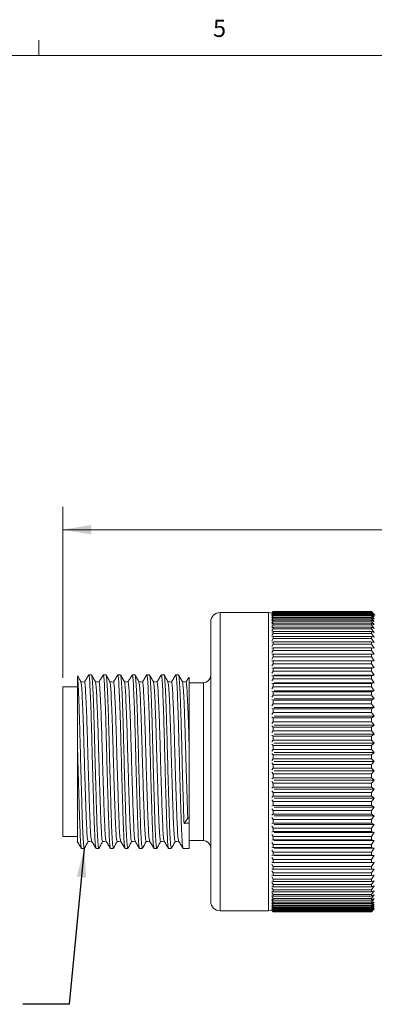
# Model space of a CAD drawing. Units: inches. Extents: x 0.4 to 16.6, y 0.2 to 10.8.
# Drawn here: x 6.4 to 8.4, y 5.5 to 10.8 of the extents above; entities that cross this region are included whole.
import ezdxf

# ---------------------------------------------------------------- set-up
doc = ezdxf.new("R2010")
doc.units = ezdxf.units.IN
doc.header["$MEASUREMENT"] = 0
doc.styles.add('SLDTEXTSTYLE0', font='TXT', dxfattribs={"width": 0.75})
doc.dimstyles.new('SLDDIMSTYLE0', dxfattribs={"dimtxt": 0.166667, "dimasz": 0.156, "dimexe": 0, "dimexo": 0.0625, "dimgap": 0.041667, "dimtad": 0, "dimtih": 1, "dimtoh": 1, "dimdec": 1, "dimlfac": 0.5, "dimrnd": 1e-09, "dimzin": 12, "dimdsep": 46, "dimtxsty": 'SLDTEXTSTYLE0', "dimsah": 1, "dimcen": 0.09, "dimadec": 0, "dimazin": 3, "dimtfac": 1, "dimtdec": 1, "dimtofl": 0, "dimtmove": 0, "dimatfit": 3, "dimfxl": 0, "dimfrac": 2, "dimtolj": 1, "dimtzin": 12, "dimarcsym": 0})
doc.dimstyles.new('SLDDIMSTYLE1', dxfattribs={"dimtxt": 0, "dimasz": 0.156, "dimexe": 0, "dimexo": 0.0625, "dimgap": 0, "dimtad": 0, "dimtih": 1, "dimtoh": 1, "dimdec": 0, "dimrnd": 1e-09, "dimzin": 0, "dimdsep": 46, "dimtxsty": 'Standard', "dimsah": 1, "dimcen": 0.09, "dimadec": 0, "dimazin": 0, "dimtfac": 0.156, "dimtdec": 0, "dimtofl": 0, "dimtmove": 0, "dimatfit": 3, "dimfxl": 0, "dimfrac": 2, "dimtolj": 1, "dimtzin": 0, "dimarcsym": 0})

# ---------------------------------------------------------------- blocks, each defined once
blk = doc.blocks.new('_D')
at = {"color": 7, "linetype": 'Continuous', "lineweight": 0}
for p, q in [((9.4343, 8.3109), (9.4005, 8.3109)), ((9.4005, 8.3109), (9.4005, 8.0461)), ((9.7651, 8.3109), (9.7989, 8.3109)), ((9.7989, 8.3109), (9.7989, 8.0461)), ((6.6624, 7.2635), (6.6624, 8.1924)), ((12.052, 7.3005), (12.052, 8.1924)), ((6.6624, 8.0674), (9.2068, 8.0674)), ((9.4005, 8.0461), (9.4343, 8.0461)), ((9.7989, 8.0461), (9.7651, 8.0461)), ((12.052, 8.0674), (9.8581, 8.0674))]:
    blk.add_line(p, q, dxfattribs=at)
for points in [[(6.6624, 8.0674), (6.8184, 8.0414), (6.8184, 8.0934)], [(12.052, 8.0674), (11.896, 8.0934), (11.896, 8.0414)]]:
    blk.add_solid(points, dxfattribs=at)
at = {"color": 7, "linetype": 'Continuous', "lineweight": 0, "attachment_point": 1, "style": 'SLDTEXTSTYLE0'}
for s, insert, char_height in [('68', (9.4766, 8.2609, 0.0079), 0.16667), ('2.7', (9.3783, 8.0049, 0.0079), 0.16667), ('~', (9.2406, 8.0049, 0.0079), 0.1667)]:
    blk.add_mtext(s, dxfattribs=dict(at, insert=insert, char_height=char_height))

msp = doc.modelspace()

# ---------------------------------------------------------------- linework, layer by layer
at = {"color": 7, "linetype": 'Continuous', "lineweight": 0}
for p, q in [((6.5323, 10.6421), (6.5323, 10.7269)), ((0.6263, 10.6421), (16.3763, 10.6421))]:
    msp.add_line(p, q, dxfattribs=at)
at = {"color": 7, "linetype": 'Continuous', "lineweight": 15}
for p, q in [((7.7804, 7.6175), (7.5167, 7.6175)), ((7.8058, 7.6224), (7.7977, 7.6144)), ((7.7977, 7.6133), (7.8058, 7.6217)), ((7.8058, 7.6199), (7.7977, 7.6124)), ((7.7977, 7.6089), (7.8058, 7.6179)), ((7.8058, 7.6141), (7.7977, 7.6072)), ((7.7977, 7.6014), (7.8058, 7.6108)), ((7.8058, 7.6052), (7.7977, 7.5988)), ((7.7977, 7.5908), (7.8058, 7.6005)), ((7.8058, 7.6217), (7.8058, 7.6224)), ((7.8058, 7.6224), (8.3398, 7.6224)), ((7.8058, 7.6217), (8.3398, 7.6217)), ((7.8058, 7.6179), (7.8058, 7.6199)), ((7.8058, 7.6199), (8.3398, 7.6199)), ((7.8058, 7.6179), (8.3398, 7.6179)), ((7.8058, 7.6108), (7.8058, 7.6141)), ((7.8058, 7.6141), (8.3398, 7.6141)), ((7.8058, 7.6108), (8.3398, 7.6108)), ((7.8058, 7.6005), (7.8058, 7.6052)), ((7.8058, 7.6052), (8.3398, 7.6052)), ((7.8058, 7.6005), (8.3398, 7.6005)), ((8.3398, 7.6217), (8.3398, 7.6224)), ((8.3549, 7.6074), (8.3398, 7.6224)), ((8.3398, 7.6217), (8.3549, 7.6058)), ((8.3398, 7.6179), (8.3398, 7.6199)), ((8.3549, 7.6058), (8.3398, 7.6199)), ((8.3398, 7.6179), (8.3549, 7.6011)), ((8.3398, 7.6108), (8.3398, 7.6141)), ((8.3549, 7.6011), (8.3398, 7.6141)), ((8.3398, 7.6108), (8.3549, 7.5932)), ((8.3398, 7.6005), (8.3398, 7.6052)), ((8.3549, 7.5932), (8.3398, 7.6052)), ((8.3398, 7.6005), (8.3549, 7.5823)), ((8.3598, 7.6025), (8.3549, 7.6074)), ((7.4667, 7.5675), (7.4667, 6.0475)), ((7.8058, 7.5931), (7.7977, 7.5873)), ((7.7977, 7.5771), (7.8058, 7.5872)), ((7.8058, 7.5779), (7.7977, 7.5728)), ((7.7977, 7.5603), (7.8058, 7.5707)), ((7.8058, 7.5597), (7.7977, 7.5552)), ((7.7977, 7.5406), (7.8058, 7.5512)), ((7.8058, 7.5872), (7.8058, 7.5931)), ((7.8058, 7.5931), (8.3398, 7.5931)), ((7.8058, 7.5872), (8.3398, 7.5872)), ((7.8058, 7.5707), (7.8058, 7.5779)), ((7.8058, 7.5779), (8.3398, 7.5779)), ((7.8058, 7.5707), (8.3398, 7.5707)), ((7.8058, 7.5512), (7.8058, 7.5597)), ((7.8058, 7.5597), (8.3398, 7.5597)), ((7.8058, 7.5512), (8.3398, 7.5512)), ((8.3398, 7.5872), (8.3398, 7.5931)), ((8.3549, 7.5823), (8.3398, 7.5931)), ((8.3398, 7.5872), (8.3549, 7.5683)), ((8.3398, 7.5707), (8.3398, 7.5779)), ((8.3549, 7.5683), (8.3398, 7.5779)), ((8.3398, 7.5707), (8.3549, 7.5512)), ((8.3398, 7.5512), (8.3398, 7.5597)), ((8.3549, 7.5512), (8.3398, 7.5597)), ((8.3398, 7.5512), (8.3549, 7.5313)), ((7.8058, 7.5385), (7.7977, 7.5346)), ((7.7977, 7.518), (7.8058, 7.5288)), ((7.8058, 7.5144), (7.7977, 7.5112)), ((7.7977, 7.4926), (7.8058, 7.5036)), ((7.8058, 7.4875), (7.7977, 7.4851)), ((7.8058, 7.5288), (7.8058, 7.5385)), ((7.8058, 7.5385), (8.3398, 7.5385)), ((7.8058, 7.5288), (8.3398, 7.5288)), ((7.8058, 7.5036), (7.8058, 7.5144)), ((7.8058, 7.5144), (8.3398, 7.5144)), ((7.8058, 7.5036), (8.3398, 7.5036)), ((7.8058, 7.4756), (7.8058, 7.4875)), ((7.8058, 7.4875), (8.3398, 7.4875)), ((8.3398, 7.5288), (8.3398, 7.5385)), ((8.3549, 7.5313), (8.3398, 7.5385)), ((8.3398, 7.5288), (8.3549, 7.5085)), ((8.3398, 7.5036), (8.3398, 7.5144)), ((8.3549, 7.5085), (8.3398, 7.5144)), ((8.3398, 7.5036), (8.3549, 7.4829)), ((8.3398, 7.4756), (8.3398, 7.4875)), ((8.3549, 7.4829), (8.3398, 7.4875)), ((7.7977, 7.4645), (7.8058, 7.4756)), ((7.8058, 7.458), (7.7977, 7.4562)), ((7.7977, 7.4337), (7.8058, 7.445)), ((7.8058, 7.4756), (8.3398, 7.4756)), ((7.8058, 7.445), (7.8058, 7.458)), ((7.8058, 7.458), (8.3398, 7.458)), ((7.8058, 7.445), (8.3398, 7.445)), ((8.3398, 7.4756), (8.3549, 7.4546)), ((8.3398, 7.445), (8.3398, 7.458)), ((8.3549, 7.4546), (8.3398, 7.458)), ((8.3398, 7.445), (8.3549, 7.4239)), ((7.8058, 7.4258), (7.7977, 7.4248)), ((7.7977, 7.4005), (7.8058, 7.4118)), ((7.8058, 7.3913), (7.7977, 7.3909)), ((7.8058, 7.4118), (7.8058, 7.4258)), ((7.8058, 7.4258), (8.3398, 7.4258)), ((7.8058, 7.4118), (8.3398, 7.4118)), ((7.8058, 7.3763), (7.8058, 7.3913)), ((7.8058, 7.3913), (8.3398, 7.3913)), ((8.3398, 7.4118), (8.3398, 7.4258)), ((8.3549, 7.4239), (8.3398, 7.4258)), ((8.3398, 7.4118), (8.3549, 7.3906)), ((8.3398, 7.3763), (8.3398, 7.3913)), ((8.3549, 7.3906), (8.3398, 7.3913)), ((7.7977, 7.365), (7.8058, 7.3763)), ((7.8058, 7.3544), (7.7977, 7.3548)), ((7.7977, 7.3273), (7.8058, 7.3385)), ((7.8058, 7.3763), (8.3398, 7.3763)), ((7.8058, 7.3385), (7.8058, 7.3544)), ((7.8058, 7.3544), (8.3398, 7.3544)), ((7.8058, 7.3385), (8.3398, 7.3385)), ((7.8106, 7.3551), (8.3549, 7.3551)), ((8.3398, 7.3763), (8.3549, 7.3551)), ((8.3549, 7.3551), (8.3398, 7.3544)), ((8.3398, 7.3385), (8.3398, 7.3544)), ((8.3398, 7.3385), (8.3549, 7.3174)), ((6.8188, 7.2789), (6.804, 7.2789)), ((6.8976, 7.2789), (6.8828, 7.2789)), ((6.9764, 7.2789), (6.9616, 7.2789)), ((7.0552, 7.2789), (7.0404, 7.2789)), ((7.134, 7.2789), (7.1192, 7.2789)), ((7.2128, 7.2789), (7.198, 7.2789)), ((7.2916, 7.2789), (7.2768, 7.2789)), ((7.8058, 7.3154), (7.7977, 7.3165)), ((7.7977, 7.2875), (7.8058, 7.2986)), ((7.8058, 7.2744), (7.7977, 7.2761)), ((7.8058, 7.2986), (7.8058, 7.3154)), ((7.8058, 7.3154), (8.3398, 7.3154)), ((7.8058, 7.2986), (8.3398, 7.2986)), ((7.8058, 7.2568), (7.8058, 7.2744)), ((7.8058, 7.2744), (8.3398, 7.2744)), ((7.8106, 7.3174), (8.3549, 7.3174)), ((7.8106, 7.2777), (8.3549, 7.2777)), ((8.3549, 7.3174), (8.3398, 7.3154)), ((8.3398, 7.2986), (8.3398, 7.3154)), ((8.3398, 7.2986), (8.3549, 7.2777)), ((8.3549, 7.2777), (8.3398, 7.2744)), ((8.3398, 7.2568), (8.3398, 7.2744)), ((6.7424, 7.2702), (6.7424, 6.8936)), ((7.4267, 7.2365), (7.3486, 7.2365)), ((7.7977, 7.2458), (7.8058, 7.2568)), ((7.8058, 7.2315), (7.7977, 7.234)), ((7.8058, 7.2568), (8.3398, 7.2568)), ((7.8058, 7.2133), (7.8058, 7.2315)), ((7.8058, 7.2315), (8.3398, 7.2315)), ((7.8106, 7.2361), (8.3549, 7.2361)), ((8.3398, 7.2568), (8.3549, 7.2361)), ((8.3549, 7.2361), (8.3398, 7.2315)), ((8.3398, 7.2133), (8.3398, 7.2315)), ((6.7424, 7.2135), (6.6624, 7.2135)), ((6.6624, 6.8075), (6.6624, 7.2135)), ((7.7977, 7.2024), (7.8058, 7.2133)), ((7.8058, 7.187), (7.7977, 7.1901)), ((7.7977, 7.1574), (7.8058, 7.1681)), ((7.8058, 7.2133), (8.3398, 7.2133)), ((7.8058, 7.1681), (7.8058, 7.187)), ((7.8058, 7.187), (8.3398, 7.187)), ((7.8058, 7.1681), (8.3398, 7.1681)), ((7.8106, 7.1929), (8.3549, 7.1929)), ((8.3398, 7.2133), (8.3549, 7.1929)), ((8.3549, 7.1929), (8.3398, 7.187)), ((8.3398, 7.1681), (8.3398, 7.187)), ((8.3398, 7.1681), (8.3549, 7.1481)), ((7.8058, 7.1409), (7.7977, 7.1448)), ((7.7977, 7.1111), (7.8058, 7.1215)), ((7.8058, 7.1215), (7.8058, 7.1409)), ((7.8058, 7.1409), (8.3398, 7.1409)), ((7.8058, 7.1215), (8.3398, 7.1215)), ((7.8106, 7.1481), (8.3549, 7.1481)), ((8.3549, 7.1481), (8.3398, 7.1409)), ((8.3398, 7.1215), (8.3398, 7.1409)), ((8.3398, 7.1215), (8.3549, 7.102)), ((7.8058, 7.0936), (7.7977, 7.0981)), ((7.7977, 7.0636), (7.8058, 7.0736)), ((7.8058, 7.0736), (7.8058, 7.0936)), ((7.8058, 7.0936), (8.3398, 7.0936)), ((7.8058, 7.0736), (8.3398, 7.0736)), ((7.8106, 7.102), (8.3549, 7.102)), ((8.3549, 7.102), (8.3398, 7.0936)), ((8.3398, 7.0736), (8.3398, 7.0936)), ((8.3398, 7.0736), (8.3549, 7.0547)), ((7.8058, 7.0451), (7.7977, 7.0502)), ((7.7977, 7.015), (7.8058, 7.0247)), ((7.8058, 7.0247), (7.8058, 7.0451)), ((7.8058, 7.0451), (8.3398, 7.0451)), ((7.8058, 7.0247), (8.3398, 7.0247)), ((7.8106, 7.0547), (8.3549, 7.0547)), ((7.8106, 7.0065), (8.3549, 7.0065)), ((8.3549, 7.0547), (8.3398, 7.0451)), ((8.3398, 7.0247), (8.3398, 7.0451)), ((8.3398, 7.0247), (8.3549, 7.0065)), ((8.3549, 7.0065), (8.3398, 6.9957)), ((7.8058, 6.9957), (7.7977, 7.0014)), ((7.7977, 6.9656), (7.8058, 6.975)), ((7.8058, 6.975), (7.8058, 6.9957)), ((7.8058, 6.9957), (8.3398, 6.9957)), ((7.8058, 6.975), (8.3398, 6.975)), ((7.8106, 6.9574), (8.3549, 6.9574)), ((8.3398, 6.975), (8.3398, 6.9957)), ((8.3398, 6.975), (8.3549, 6.9574)), ((8.3549, 6.9574), (8.3398, 6.9455)), ((7.8058, 6.9455), (7.7977, 6.9518)), ((7.7977, 6.9156), (7.8058, 6.9246)), ((7.8058, 6.8948), (7.7977, 6.9017)), ((7.8058, 6.9246), (7.8058, 6.9455)), ((7.8058, 6.9455), (8.3398, 6.9455)), ((7.8058, 6.9246), (8.3398, 6.9246)), ((7.8106, 6.9078), (8.3549, 6.9078)), ((8.3398, 6.9246), (8.3398, 6.9455)), ((8.3398, 6.9246), (8.3549, 6.9078)), ((8.3549, 6.9078), (8.3398, 6.8948)), ((7.7977, 6.8652), (7.8058, 6.8737)), ((7.8058, 6.8437), (7.7977, 6.8512)), ((7.8058, 6.8737), (7.8058, 6.8948)), ((7.8058, 6.8948), (8.3398, 6.8948)), ((7.8058, 6.8737), (8.3398, 6.8737)), ((7.8106, 6.8578), (8.3549, 6.8578)), ((8.3398, 6.8737), (8.3398, 6.8948)), ((8.3398, 6.8737), (8.3549, 6.8578)), ((8.3549, 6.8578), (8.3398, 6.8437)), ((6.6624, 6.4015), (6.6624, 6.8075)), ((7.7977, 6.8146), (7.8058, 6.8225)), ((7.8058, 6.7925), (7.7977, 6.8005)), ((7.8058, 6.8225), (7.8058, 6.8437)), ((7.8058, 6.8437), (8.3398, 6.8437)), ((7.8058, 6.8225), (8.3398, 6.8225)), ((7.8058, 6.7714), (7.8058, 6.7925)), ((7.8058, 6.7925), (8.3398, 6.7925)), ((7.8106, 6.8075), (8.3549, 6.8075)), ((8.3398, 6.8225), (8.3398, 6.8437)), ((8.3398, 6.8225), (8.3549, 6.8075)), ((8.3549, 6.8075), (8.3398, 6.7925)), ((8.3398, 6.7714), (8.3398, 6.7925)), ((7.7977, 6.7639), (7.8058, 6.7714)), ((7.8058, 6.7414), (7.7977, 6.7499)), ((7.8058, 6.7714), (8.3398, 6.7714)), ((7.8058, 6.7203), (7.8058, 6.7414)), ((7.8058, 6.7414), (8.3398, 6.7414)), ((7.8106, 6.7573), (8.3549, 6.7573)), ((8.3398, 6.7714), (8.3549, 6.7573)), ((8.3549, 6.7573), (8.3398, 6.7414)), ((8.3398, 6.7203), (8.3398, 6.7414)), ((7.7977, 6.7134), (7.8058, 6.7203)), ((7.8058, 6.6905), (7.7977, 6.6995)), ((7.8058, 6.7203), (8.3398, 6.7203)), ((7.8058, 6.6696), (7.8058, 6.6905)), ((7.8058, 6.6905), (8.3398, 6.6905)), ((7.8106, 6.7073), (8.3549, 6.7073)), ((8.3398, 6.7203), (8.3549, 6.7073)), ((8.3549, 6.7073), (8.3398, 6.6905)), ((8.3398, 6.6696), (8.3398, 6.6905)), ((7.7977, 6.6632), (7.8058, 6.6696)), ((7.8058, 6.6401), (7.7977, 6.6495)), ((7.8058, 6.6696), (8.3398, 6.6696)), ((7.8058, 6.6194), (7.8058, 6.6401)), ((7.8058, 6.6401), (8.3398, 6.6401)), ((7.8106, 6.6577), (8.3549, 6.6577)), ((8.3398, 6.6696), (8.3549, 6.6577)), ((8.3549, 6.6577), (8.3398, 6.6401)), ((8.3398, 6.6194), (8.3398, 6.6401)), ((7.7977, 6.6137), (7.8058, 6.6194)), ((7.8058, 6.5904), (7.7977, 6.6001)), ((7.8058, 6.6194), (8.3398, 6.6194)), ((7.8058, 6.57), (7.8058, 6.5904)), ((7.8058, 6.5904), (8.3398, 6.5904)), ((7.8106, 6.6086), (8.3549, 6.6086)), ((8.3398, 6.6194), (8.3549, 6.6086)), ((8.3549, 6.6086), (8.3398, 6.5904)), ((8.3398, 6.57), (8.3398, 6.5904)), ((7.7977, 6.5649), (7.8058, 6.57)), ((7.8058, 6.5415), (7.7977, 6.5515)), ((7.8058, 6.57), (8.3398, 6.57)), ((7.8058, 6.5215), (7.8058, 6.5415)), ((7.8058, 6.5415), (8.3398, 6.5415)), ((7.8106, 6.5604), (8.3549, 6.5604)), ((8.3398, 6.57), (8.3549, 6.5604)), ((8.3549, 6.5604), (8.3398, 6.5415)), ((8.3398, 6.5215), (8.3398, 6.5415)), ((7.3211, 6.4725), (7.3417, 6.5)), ((7.3417, 6.5), (7.3486, 6.5002)), ((7.3486, 6.473), (7.3486, 6.5002)), ((7.3486, 6.473), (7.3486, 6.3361)), ((7.7977, 6.517), (7.8058, 6.5215)), ((7.8058, 6.4936), (7.7977, 6.504)), ((7.7977, 6.4703), (7.8058, 6.4742)), ((7.8058, 6.5215), (8.3398, 6.5215)), ((7.8058, 6.4742), (7.8058, 6.4936)), ((7.8058, 6.4936), (8.3398, 6.4936)), ((7.8058, 6.4742), (8.3398, 6.4742)), ((7.8106, 6.5131), (8.3549, 6.5131)), ((8.3398, 6.5215), (8.3549, 6.5131)), ((8.3549, 6.5131), (8.3398, 6.4936)), ((8.3398, 6.4742), (8.3398, 6.4936)), ((8.3398, 6.4742), (8.3549, 6.467)), ((7.8058, 6.447), (7.7977, 6.4576)), ((7.7977, 6.425), (7.8058, 6.4281)), ((7.8058, 6.4281), (7.8058, 6.447)), ((7.8058, 6.447), (8.3398, 6.447)), ((7.8058, 6.4281), (8.3398, 6.4281)), ((7.8106, 6.467), (8.3549, 6.467)), ((7.8106, 6.4222), (8.3549, 6.4222)), ((8.3549, 6.467), (8.3398, 6.447)), ((8.3398, 6.4281), (8.3398, 6.447)), ((8.3398, 6.4281), (8.3549, 6.4222)), ((8.3549, 6.4222), (8.3398, 6.4018)), ((6.6624, 6.4015), (6.7424, 6.4015)), ((7.3486, 6.3785), (7.4267, 6.3785)), ((7.8058, 6.4018), (7.7977, 6.4127)), ((7.7977, 6.3811), (7.8058, 6.3836)), ((7.8058, 6.3583), (7.7977, 6.3693)), ((7.8058, 6.3836), (7.8058, 6.4018)), ((7.8058, 6.4018), (8.3398, 6.4018)), ((7.8058, 6.3836), (8.3398, 6.3836)), ((7.8106, 6.379), (8.3549, 6.379)), ((8.3398, 6.3836), (8.3398, 6.4018)), ((8.3398, 6.3836), (8.3549, 6.379)), ((8.3549, 6.379), (8.3398, 6.3583)), ((6.7646, 6.3361), (6.7794, 6.3361)), ((6.8434, 6.3361), (6.8582, 6.3361)), ((6.9222, 6.3361), (6.937, 6.3361)), ((7.001, 6.3361), (7.0158, 6.3361)), ((7.0798, 6.3361), (7.0946, 6.3361)), ((7.1586, 6.3361), (7.1734, 6.3361)), ((7.2374, 6.3361), (7.2522, 6.3361)), ((7.3162, 6.3361), (7.3486, 6.3361)), ((7.7977, 6.339), (7.8058, 6.3407)), ((7.8058, 6.3164), (7.7977, 6.3276)), ((7.8058, 6.3407), (7.8058, 6.3583)), ((7.8058, 6.3583), (8.3398, 6.3583)), ((7.8058, 6.3407), (8.3398, 6.3407)), ((7.8058, 6.2997), (7.8058, 6.3164)), ((7.8058, 6.3164), (8.3398, 6.3164)), ((7.8106, 6.3374), (8.3549, 6.3374)), ((8.3398, 6.3407), (8.3398, 6.3583)), ((8.3398, 6.3407), (8.3549, 6.3374)), ((8.3549, 6.3374), (8.3398, 6.3164)), ((8.3398, 6.2997), (8.3398, 6.3164)), ((7.7977, 6.2986), (7.8058, 6.2997)), ((7.8058, 6.2766), (7.7977, 6.2878)), ((7.7977, 6.2603), (7.8058, 6.2607)), ((7.8058, 6.2997), (8.3398, 6.2997)), ((7.8058, 6.2607), (7.8058, 6.2766)), ((7.8058, 6.2766), (8.3398, 6.2766)), ((7.8058, 6.2607), (8.3398, 6.2607)), ((7.8106, 6.2977), (8.3549, 6.2977)), ((7.8106, 6.26), (8.3549, 6.26)), ((8.3398, 6.2997), (8.3549, 6.2977)), ((8.3549, 6.2977), (8.3398, 6.2766)), ((8.3398, 6.2607), (8.3398, 6.2766)), ((8.3398, 6.2607), (8.3549, 6.26)), ((8.3549, 6.26), (8.3398, 6.2388)), ((7.8058, 6.2388), (7.7977, 6.2501)), ((7.7977, 6.2242), (7.8058, 6.2238)), ((7.8058, 6.2033), (7.7977, 6.2146)), ((7.8058, 6.2238), (7.8058, 6.2388)), ((7.8058, 6.2388), (8.3398, 6.2388)), ((7.8058, 6.2238), (8.3398, 6.2238)), ((8.3398, 6.2238), (8.3398, 6.2388)), ((8.3549, 6.2245), (8.3398, 6.2033)), ((8.3398, 6.2238), (8.3549, 6.2245)), ((7.7977, 6.1903), (7.8058, 6.1892)), ((7.8058, 6.1701), (7.7977, 6.1814)), ((7.7977, 6.1589), (7.8058, 6.1571)), ((7.8058, 6.1395), (7.7977, 6.1506)), ((7.8058, 6.1892), (7.8058, 6.2033)), ((7.8058, 6.2033), (8.3398, 6.2033)), ((7.8058, 6.1892), (8.3398, 6.1892)), ((7.8058, 6.1571), (7.8058, 6.1701)), ((7.8058, 6.1701), (8.3398, 6.1701)), ((7.8058, 6.1571), (8.3398, 6.1571)), ((8.3398, 6.1892), (8.3398, 6.2033)), ((8.3549, 6.1912), (8.3398, 6.1701)), ((8.3398, 6.1892), (8.3549, 6.1912)), ((8.3398, 6.1571), (8.3398, 6.1701)), ((8.3549, 6.1604), (8.3398, 6.1395)), ((8.3398, 6.1571), (8.3549, 6.1604)), ((7.7977, 6.13), (7.8058, 6.1276)), ((7.8058, 6.1115), (7.7977, 6.1225)), ((7.7977, 6.1039), (7.8058, 6.1007)), ((7.8058, 6.0863), (7.7977, 6.0971)), ((7.8058, 6.1276), (7.8058, 6.1395)), ((7.8058, 6.1395), (8.3398, 6.1395)), ((7.8058, 6.1276), (8.3398, 6.1276)), ((7.8058, 6.1007), (7.8058, 6.1115)), ((7.8058, 6.1115), (8.3398, 6.1115)), ((7.8058, 6.1007), (8.3398, 6.1007)), ((8.3398, 6.1276), (8.3398, 6.1395)), ((8.3549, 6.1322), (8.3398, 6.1115)), ((8.3398, 6.1276), (8.3549, 6.1322)), ((8.3398, 6.1007), (8.3398, 6.1115)), ((8.3549, 6.1066), (8.3398, 6.0863)), ((8.3398, 6.1007), (8.3549, 6.1066)), ((7.7977, 6.0804), (7.8058, 6.0766)), ((7.8058, 6.0639), (7.7977, 6.0745)), ((7.7977, 6.0599), (7.8058, 6.0554)), ((7.8058, 6.0444), (7.7977, 6.0547)), ((7.8058, 6.0766), (7.8058, 6.0863)), ((7.8058, 6.0863), (8.3398, 6.0863)), ((7.8058, 6.0766), (8.3398, 6.0766)), ((7.8058, 6.0554), (7.8058, 6.0639)), ((7.8058, 6.0639), (8.3398, 6.0639)), ((7.8058, 6.0554), (8.3398, 6.0554)), ((7.8058, 6.0372), (7.8058, 6.0444)), ((7.8058, 6.0444), (8.3398, 6.0444)), ((8.3398, 6.0766), (8.3398, 6.0863)), ((8.3549, 6.0838), (8.3398, 6.0639)), ((8.3398, 6.0766), (8.3549, 6.0838)), ((8.3549, 6.0639), (8.3398, 6.0444)), ((8.3398, 6.0554), (8.3549, 6.0639)), ((8.3398, 6.0554), (8.3398, 6.0639)), ((8.3549, 6.0468), (8.3398, 6.0279)), ((8.3398, 6.0372), (8.3549, 6.0468)), ((8.3398, 6.0372), (8.3398, 6.0444)), ((7.5167, 5.9975), (7.7804, 5.9975)), ((7.7977, 6.0423), (7.8058, 6.0372)), ((7.8058, 6.0279), (7.7977, 6.038)), ((7.7977, 6.0278), (7.8058, 6.022)), ((7.8058, 6.0146), (7.7977, 6.0243)), ((7.7977, 6.0163), (7.8058, 6.0099)), ((7.8058, 6.0043), (7.7977, 6.0136)), ((7.7977, 6.0079), (7.8058, 6.001)), ((7.8058, 5.9972), (7.7977, 6.0062)), ((7.7977, 6.0027), (7.8058, 5.9952)), ((7.8058, 5.9934), (7.7977, 6.0018)), ((7.7977, 6.0007), (7.8058, 5.9927)), ((7.8058, 6.0372), (8.3398, 6.0372)), ((7.8058, 6.022), (7.8058, 6.0279)), ((7.8058, 6.0279), (8.3398, 6.0279)), ((7.8058, 6.022), (8.3398, 6.022)), ((7.8058, 6.0099), (7.8058, 6.0146)), ((7.8058, 6.0146), (8.3398, 6.0146)), ((7.8058, 6.0099), (8.3398, 6.0099)), ((7.8058, 6.001), (7.8058, 6.0043)), ((7.8058, 6.0043), (8.3398, 6.0043)), ((7.8058, 6.001), (8.3398, 6.001)), ((7.8058, 5.9952), (7.8058, 5.9972)), ((7.8058, 5.9972), (8.3398, 5.9972)), ((7.8058, 5.9952), (8.3398, 5.9952)), ((7.8058, 5.9927), (7.8058, 5.9934)), ((7.8058, 5.9934), (8.3398, 5.9934)), ((7.8058, 5.9927), (8.3398, 5.9927)), ((8.3549, 6.0328), (8.3398, 6.0146)), ((8.3398, 6.022), (8.3549, 6.0328)), ((8.3398, 6.022), (8.3398, 6.0279)), ((8.3549, 6.0219), (8.3398, 6.0043)), ((8.3398, 6.0099), (8.3549, 6.0219)), ((8.3398, 6.0099), (8.3398, 6.0146)), ((8.3549, 6.014), (8.3398, 5.9972)), ((8.3398, 6.001), (8.3549, 6.014)), ((8.3549, 6.0093), (8.3398, 5.9934)), ((8.3398, 5.9952), (8.3549, 6.0093)), ((8.3398, 5.9927), (8.3549, 6.0077)), ((8.3398, 6.001), (8.3398, 6.0043)), ((8.3398, 5.9952), (8.3398, 5.9972)), ((8.3398, 5.9927), (8.3398, 5.9934))]:
    msp.add_line(p, q, dxfattribs=at)
at = {"color": 8, "linetype": 'Continuous', "lineweight": 15}
for p, q in [((7.5167, 7.6175), (7.5167, 5.9975)), ((7.7804, 7.6175), (7.7804, 5.9975)), ((7.4267, 7.2365), (7.4267, 6.3785))]:
    msp.add_line(p, q, dxfattribs=at)
at = {"color": 7, "linetype": 'Continuous', "lineweight": 15, "flags": 128}
for points in [[(7.7977, 7.6145), (7.7902, 7.6166), (7.7804, 7.6175)], [(6.7804, 7.2401), (6.7705, 7.2404), (6.761, 7.2407)], [(6.8592, 7.2401), (6.8493, 7.2404), (6.8398, 7.2407)], [(6.938, 7.2401), (6.9281, 7.2404), (6.9186, 7.2407)], [(7.0168, 7.2401), (7.0069, 7.2404), (6.9974, 7.2407)], [(7.0956, 7.2401), (7.0857, 7.2404), (7.0762, 7.2407)], [(7.1744, 7.2401), (7.1645, 7.2404), (7.155, 7.2407)], [(7.2532, 7.2401), (7.2433, 7.2404), (7.2338, 7.2407)], [(7.332, 7.2401), (7.3221, 7.2404), (7.3126, 7.2407)], [(6.8001, 6.3744), (6.8099, 6.3747), (6.8195, 6.3749)], [(6.8789, 6.3744), (6.8887, 6.3747), (6.8983, 6.3749)], [(6.9577, 6.3744), (6.9675, 6.3747), (6.9771, 6.3749)], [(7.0365, 6.3744), (7.0463, 6.3747), (7.0559, 6.3749)], [(7.1153, 6.3744), (7.1251, 6.3747), (7.1347, 6.3749)], [(7.1941, 6.3744), (7.2039, 6.3747), (7.2135, 6.3749)], [(7.2729, 6.3744), (7.2827, 6.3747), (7.2923, 6.3749)], [(7.7804, 5.9975), (7.7902, 5.9985), (7.7974, 6.0005)]]:
    msp.add_lwpolyline(points, dxfattribs=at)
at = {"color": 7, "linetype": 'Continuous', "lineweight": 15}
for centre, radius, start, end in [((7.5167, 7.5675), 0.05, 90, 180), ((7.4267, 7.2765), 0.04, 270, 0), ((7.4267, 6.3385), 0.04, 0, 90), ((7.5167, 6.0475), 0.05, 180, 270)]:
    msp.add_arc(centre, radius, start, end, dxfattribs=at)
msp.add_ellipse((7.4122, 6.8075), major_axis=(17.7187, 0.3334), ratio=0.018806, start_param=4.706895, end_param=4.708442, dxfattribs=at)
for points, knots in [([(6.7613, 7.2401), (6.7579, 7.2465), (6.7518, 7.2577), (6.7457, 7.269), (6.7431, 7.2738)], [0, 0, 0, 0, 0.567741, 1, 1, 1, 1]), ([(6.8034, 7.2785), (6.7995, 7.272), (6.7917, 7.2592), (6.7839, 7.2465), (6.7801, 7.2402)], [0, 0, 0, 0, 0.506958, 1, 1, 1, 1]), ([(6.8428, 6.3393), (6.8419, 6.3418), (6.8398, 6.3476), (6.8365, 6.3952), (6.8335, 6.4698), (6.8304, 6.5679), (6.8269, 6.6834), (6.8234, 6.8076), (6.8203, 6.9302), (6.8172, 7.0447), (6.8138, 7.1442), (6.8103, 7.221), (6.8072, 7.266), (6.805, 7.2841), (6.8036, 7.277), (6.8034, 7.2759)], [0, 0, 0, 0, 0.068236, 0.153029, 0.234928, 0.316828, 0.401621, 0.486414, 0.568313, 0.650213, 0.735006, 0.819799, 0.901698, 0.983598, 1, 1, 1, 1]), ([(6.8402, 7.24), (6.8367, 7.2464), (6.8298, 7.2592), (6.8229, 7.2719), (6.8195, 7.2783)], [0, 0, 0, 0, 0.4999721, 1, 1, 1, 1]), ([(6.8195, 7.2762), (6.8203, 7.2732), (6.8223, 7.2666), (6.8252, 7.2191), (6.8286, 7.1433), (6.8321, 7.0431), (6.8352, 6.9285), (6.8383, 6.8058), (6.8418, 6.6817), (6.8452, 6.5664), (6.8483, 6.4687), (6.8514, 6.3942), (6.8549, 6.3451), (6.8571, 6.3395), (6.8582, 6.3367)], [0, 0, 0, 0, 0.069479, 0.152751, 0.238965, 0.325179, 0.408451, 0.491724, 0.577938, 0.664152, 0.747424, 0.830696, 0.91691, 1, 1, 1, 1]), ([(6.8822, 7.2785), (6.8783, 7.272), (6.8705, 7.2592), (6.8627, 7.2464), (6.8589, 7.2402)], [0, 0, 0, 0, 0.507033, 1, 1, 1, 1]), ([(6.9216, 6.3392), (6.9207, 6.3418), (6.9186, 6.3476), (6.9153, 6.3952), (6.9123, 6.4698), (6.9092, 6.5679), (6.9057, 6.6834), (6.9022, 6.8076), (6.8991, 6.9302), (6.896, 7.0447), (6.8926, 7.1442), (6.8891, 7.221), (6.886, 7.266), (6.8838, 7.2841), (6.8824, 7.277), (6.8822, 7.2758)], [0, 0, 0, 0, 0.068414, 0.153178, 0.235049, 0.316921, 0.401685, 0.486449, 0.56832, 0.650192, 0.734956, 0.81972, 0.901591, 0.983463, 1, 1, 1, 1]), ([(6.919, 7.24), (6.9155, 7.2464), (6.9086, 7.2592), (6.9017, 7.2719), (6.8983, 7.2783)], [0, 0, 0, 0, 0.499968, 1, 1, 1, 1]), ([(6.8983, 7.2762), (6.8991, 7.2732), (6.9011, 7.2666), (6.904, 7.2191), (6.9074, 7.1433), (6.9109, 7.0431), (6.914, 6.9285), (6.9171, 6.8058), (6.9206, 6.6817), (6.924, 6.5664), (6.9271, 6.4687), (6.9302, 6.3942), (6.9337, 6.3451), (6.9359, 6.3395), (6.937, 6.3367)], [0, 0, 0, 0, 0.069567, 0.152832, 0.239038, 0.325243, 0.408508, 0.491772, 0.577978, 0.664184, 0.747448, 0.830712, 0.916918, 1, 1, 1, 1]), ([(6.961, 7.2785), (6.9571, 7.272), (6.9493, 7.2592), (6.9415, 7.2465), (6.9377, 7.2402)], [0, 0, 0, 0, 0.506523, 1, 1, 1, 1]), ([(7.0005, 6.3391), (6.9995, 6.3417), (6.9974, 6.3475), (6.9941, 6.3952), (6.9911, 6.4699), (6.988, 6.5679), (6.9845, 6.6834), (6.981, 6.8076), (6.9779, 6.9302), (6.9748, 7.0447), (6.9714, 7.1442), (6.9679, 7.221), (6.9648, 7.266), (6.9626, 7.2841), (6.9613, 7.2771), (6.961, 7.2759)], [0, 0, 0, 0, 0.069214, 0.153954, 0.235802, 0.31765, 0.402389, 0.487129, 0.568977, 0.650825, 0.735565, 0.820304, 0.902152, 0.984, 1, 1, 1, 1]), ([(6.9977, 7.2401), (6.9943, 7.2465), (6.9874, 7.2592), (6.9805, 7.272), (6.977, 7.2784)], [0, 0, 0, 0, 0.499969, 1, 1, 1, 1]), ([(6.977, 7.2764), (6.9779, 7.2734), (6.9798, 7.2668), (6.9828, 7.2191), (6.9862, 7.1433), (6.9897, 7.0431), (6.9928, 6.9285), (6.9959, 6.8058), (6.9994, 6.6817), (7.0028, 6.5664), (7.0059, 6.4687), (7.009, 6.3942), (7.0125, 6.3451), (7.0147, 6.3395), (7.0158, 6.3367)], [0, 0, 0, 0, 0.070592, 0.153765, 0.239876, 0.325987, 0.409159, 0.492332, 0.578443, 0.664554, 0.747726, 0.830899, 0.91701, 1, 1, 1, 1]), ([(7.0399, 7.2786), (7.0359, 7.2721), (7.0281, 7.2593), (7.0203, 7.2465), (7.0165, 7.2402)], [0, 0, 0, 0, 0.505804, 1, 1, 1, 1]), ([(7.0793, 6.339), (7.0783, 6.3416), (7.0762, 6.3474), (7.0729, 6.3952), (7.0699, 6.4699), (7.0668, 6.5679), (7.0633, 6.6834), (7.0598, 6.8076), (7.0567, 6.9302), (7.0536, 7.0447), (7.0502, 7.1442), (7.0467, 7.221), (7.0436, 7.2659), (7.0414, 7.2841), (7.0401, 7.2772), (7.0399, 7.2761)], [0, 0, 0, 0, 0.069774, 0.154544, 0.236422, 0.3183, 0.403071, 0.487842, 0.56972, 0.651598, 0.736368, 0.821139, 0.903017, 0.984895, 1, 1, 1, 1]), ([(7.0558, 7.2764), (7.0567, 7.2733), (7.0586, 7.2667), (7.0616, 7.2191), (7.065, 7.1433), (7.0685, 7.0431), (7.0716, 6.9285), (7.0747, 6.8058), (7.0782, 6.6817), (7.0816, 6.5664), (7.0847, 6.4687), (7.0878, 6.3942), (7.0913, 6.3451), (7.0935, 6.3395), (7.0946, 6.3367)], [0, 0, 0, 0, 0.070446, 0.153631, 0.239756, 0.32588, 0.409066, 0.492252, 0.578376, 0.664501, 0.747686, 0.830872, 0.916997, 1, 1, 1, 1]), ([(7.0765, 7.2401), (7.0731, 7.2465), (7.0662, 7.2592), (7.0593, 7.272), (7.0559, 7.2784)], [0, 0, 0, 0, 0.499973, 1, 1, 1, 1]), ([(7.1187, 7.2786), (7.1147, 7.2721), (7.1069, 7.2593), (7.0991, 7.2465), (7.0953, 7.2402)], [0, 0, 0, 0, 0.505885, 1, 1, 1, 1]), ([(7.1581, 6.339), (7.1571, 6.3417), (7.155, 6.3475), (7.1517, 6.3952), (7.1487, 6.4699), (7.1456, 6.5679), (7.1421, 6.6834), (7.1386, 6.8076), (7.1355, 6.9302), (7.1324, 7.0447), (7.129, 7.1442), (7.1255, 7.221), (7.1224, 7.2659), (7.1202, 7.2841), (7.1189, 7.2772), (7.1187, 7.2761)], [0, 0, 0, 0, 0.069354, 0.154161, 0.236074, 0.317987, 0.402794, 0.487601, 0.569514, 0.651427, 0.736234, 0.821041, 0.902954, 0.984867, 1, 1, 1, 1]), ([(7.1554, 7.24), (7.1519, 7.2464), (7.145, 7.2591), (7.1381, 7.2719), (7.1347, 7.2783)], [0, 0, 0, 0, 0.49997, 1, 1, 1, 1]), ([(7.1347, 7.2761), (7.1356, 7.2731), (7.1375, 7.2665), (7.1404, 7.2191), (7.1438, 7.1433), (7.1473, 7.0431), (7.1504, 6.9285), (7.1535, 6.8058), (7.157, 6.6817), (7.1604, 6.5664), (7.1635, 6.4687), (7.1666, 6.3942), (7.1701, 6.3451), (7.1723, 6.3395), (7.1734, 6.3367)], [0, 0, 0, 0, 0.069283, 0.152573, 0.238805, 0.325037, 0.408327, 0.491617, 0.577849, 0.664081, 0.747371, 0.830661, 0.916893, 1, 1, 1, 1]), ([(7.1975, 7.2785), (7.1935, 7.272), (7.1857, 7.2592), (7.1779, 7.2465), (7.1741, 7.2402)], [0, 0, 0, 0, 0.506518, 1, 1, 1, 1]), ([(7.2368, 6.3392), (7.2359, 6.3418), (7.2338, 6.3476), (7.2305, 6.3952), (7.2275, 6.4698), (7.2244, 6.5679), (7.2209, 6.6834), (7.2174, 6.8076), (7.2143, 6.9302), (7.2112, 7.0447), (7.2078, 7.1442), (7.2043, 7.221), (7.2012, 7.266), (7.199, 7.2841), (7.1977, 7.2771), (7.1974, 7.276)], [0, 0, 0, 0, 0.068573, 0.153384, 0.235301, 0.317218, 0.402028, 0.486839, 0.568756, 0.650673, 0.735483, 0.820294, 0.902211, 0.984128, 1, 1, 1, 1]), ([(7.2341, 7.24), (7.2307, 7.2464), (7.2238, 7.2592), (7.2169, 7.272), (7.2135, 7.2783)], [0, 0, 0, 0, 0.499968, 1, 1, 1, 1]), ([(7.2135, 7.2762), (7.2143, 7.2732), (7.2163, 7.2666), (7.2192, 7.2191), (7.2226, 7.1433), (7.2261, 7.0431), (7.2292, 6.9285), (7.2323, 6.8058), (7.2358, 6.6817), (7.2392, 6.5664), (7.2423, 6.4687), (7.2454, 6.3942), (7.2489, 6.3451), (7.2511, 6.3395), (7.2522, 6.3367)], [0, 0, 0, 0, 0.069859, 0.153097, 0.239276, 0.325455, 0.408693, 0.491931, 0.57811, 0.664289, 0.747527, 0.830765, 0.916944, 1, 1, 1, 1]), ([(7.2762, 7.2785), (7.2723, 7.272), (7.2645, 7.2592), (7.2567, 7.2464), (7.2529, 7.2402)], [0, 0, 0, 0, 0.50702, 1, 1, 1, 1]), ([(7.3156, 6.3393), (7.3147, 6.3418), (7.3126, 6.3476), (7.3093, 6.3952), (7.3063, 6.4698), (7.3032, 6.5679), (7.2997, 6.6834), (7.2962, 6.8076), (7.2931, 6.9302), (7.29, 7.0447), (7.2866, 7.1442), (7.2831, 7.221), (7.28, 7.266), (7.2778, 7.2841), (7.2764, 7.277), (7.2762, 7.2759)], [0, 0, 0, 0, 0.068216, 0.153004, 0.234898, 0.316792, 0.40158, 0.486367, 0.568261, 0.650156, 0.734943, 0.819731, 0.901625, 0.983519, 1, 1, 1, 1]), ([(7.3129, 7.2401), (7.3095, 7.2465), (7.3026, 7.2592), (7.2957, 7.272), (7.2922, 7.2784)], [0, 0, 0, 0, 0.49997, 1, 1, 1, 1]), ([(7.2922, 7.2764), (7.2931, 7.2734), (7.295, 7.2668), (7.298, 7.2191), (7.3014, 7.1433), (7.3049, 7.0431), (7.308, 6.9286), (7.3111, 6.8058), (7.3146, 6.682), (7.318, 6.5653), (7.3201, 6.5031), (7.3211, 6.4725)], [0, 0, 0, 0, 0.09457, 0.205784, 0.320927, 0.436071, 0.547285, 0.658499, 0.773642, 0.888786, 1, 1, 1, 1]), ([(6.7424, 7.2702), (6.7432, 7.2626), (6.7447, 7.2474), (6.7472, 7.2022), (6.7501, 7.1353), (6.7533, 7.0431), (6.7564, 6.9285), (6.7595, 6.8058), (6.763, 6.6817), (6.7664, 6.5663), (6.7695, 6.4689), (6.7726, 6.3933), (6.7761, 6.348), (6.7787, 6.3305), (6.7799, 6.3378), (6.7801, 6.3388)], [0, 0, 0, 0, 0.064552, 0.131239, 0.199309, 0.288104, 0.37387, 0.459635, 0.54843, 0.637226, 0.722991, 0.808756, 0.897552, 0.986347, 1, 1, 1, 1]), ([(6.7613, 7.2381), (6.7622, 7.2354), (6.7641, 7.2294), (6.767, 7.1858), (6.7704, 7.1163), (6.7739, 7.0243), (6.777, 6.9191), (6.7801, 6.8063), (6.7836, 6.6923), (6.7871, 6.5863), (6.7901, 6.4964), (6.7932, 6.4279), (6.7967, 6.3827), (6.799, 6.3774), (6.8001, 6.3748)], [0, 0, 0, 0, 0.0694, 0.152621, 0.238783, 0.324945, 0.408166, 0.491387, 0.577549, 0.663711, 0.746933, 0.830154, 0.916316, 1, 1, 1, 1]), ([(6.7804, 7.2398), (6.7804, 7.2399), (6.7815, 7.2448), (6.7835, 7.2275), (6.7867, 7.1868), (6.7901, 7.1159), (6.7936, 7.0246), (6.7967, 6.9194), (6.7998, 6.8069), (6.8033, 6.6929), (6.8067, 6.587), (6.8098, 6.4971), (6.8129, 6.4288), (6.8162, 6.3855), (6.8182, 6.3803), (6.8191, 6.378)], [0, 0, 0, 0, 0.002223, 0.085431, 0.168639, 0.254788, 0.340936, 0.424144, 0.507352, 0.593501, 0.679649, 0.762858, 0.846066, 0.932214, 1, 1, 1, 1]), ([(6.8401, 7.2379), (6.841, 7.2352), (6.8429, 7.2292), (6.8458, 7.1858), (6.8492, 7.1163), (6.8527, 7.0243), (6.8558, 6.9191), (6.8589, 6.8063), (6.8624, 6.6923), (6.8659, 6.5863), (6.8689, 6.4964), (6.872, 6.4279), (6.8755, 6.3827), (6.8778, 6.3774), (6.8789, 6.3749)], [0, 0, 0, 0, 0.068237, 0.151572, 0.237852, 0.324132, 0.407466, 0.490801, 0.577081, 0.663361, 0.746696, 0.83003, 0.91631, 1, 1, 1, 1]), ([(6.8592, 7.2398), (6.8592, 7.2399), (6.8603, 7.2448), (6.8623, 7.2275), (6.8655, 7.1868), (6.8689, 7.1159), (6.8724, 7.0246), (6.8755, 6.9194), (6.8786, 6.8069), (6.8821, 6.6929), (6.8855, 6.587), (6.8886, 6.4971), (6.8917, 6.4288), (6.895, 6.3855), (6.897, 6.3803), (6.8979, 6.378)], [0, 0, 0, 0, 0.002076, 0.085274, 0.168473, 0.254611, 0.34075, 0.423948, 0.507147, 0.593285, 0.679424, 0.762622, 0.845821, 0.93196, 1, 1, 1, 1]), ([(6.9189, 7.2379), (6.9198, 7.2352), (6.9217, 7.2292), (6.9246, 7.1858), (6.928, 7.1163), (6.9315, 7.0243), (6.9346, 6.9191), (6.9377, 6.8063), (6.9412, 6.6923), (6.9447, 6.5863), (6.9477, 6.4964), (6.9508, 6.4279), (6.9543, 6.3827), (6.9566, 6.3774), (6.9577, 6.3749)], [0, 0, 0, 0, 0.06822, 0.151556, 0.237837, 0.324118, 0.407454, 0.49079, 0.577071, 0.663352, 0.746688, 0.830024, 0.916305, 1, 1, 1, 1]), ([(6.938, 7.2398), (6.938, 7.2399), (6.9391, 7.2448), (6.9411, 7.2275), (6.9443, 7.1868), (6.9477, 7.1159), (6.9512, 7.0246), (6.9543, 6.9194), (6.9574, 6.8069), (6.9609, 6.6929), (6.9643, 6.587), (6.9674, 6.4972), (6.9705, 6.4288), (6.9738, 6.3854), (6.9758, 6.3802), (6.9768, 6.3778)], [0, 0, 0, 0, 0.002284, 0.085392, 0.1685, 0.254545, 0.34059, 0.423697, 0.506805, 0.59285, 0.678895, 0.762003, 0.845111, 0.931156, 1, 1, 1, 1]), ([(6.9977, 7.2381), (6.9986, 7.2354), (7.0005, 7.2294), (7.0034, 7.1858), (7.0068, 7.1163), (7.0103, 7.0243), (7.0134, 6.9191), (7.0165, 6.8063), (7.02, 6.6923), (7.0235, 6.5863), (7.0265, 6.4964), (7.0296, 6.4279), (7.0331, 6.3827), (7.0354, 6.3774), (7.0365, 6.3748)], [0, 0, 0, 0, 0.069273, 0.1525, 0.238668, 0.324837, 0.408064, 0.491291, 0.577459, 0.663628, 0.746855, 0.830082, 0.916251, 1, 1, 1, 1]), ([(7.0168, 7.2398), (7.0168, 7.2399), (7.0179, 7.2448), (7.0199, 7.2275), (7.0231, 7.1868), (7.0265, 7.1159), (7.03, 7.0246), (7.0331, 6.9194), (7.0362, 6.8069), (7.0397, 6.6929), (7.0431, 6.587), (7.0462, 6.4972), (7.0493, 6.4288), (7.0526, 6.3853), (7.0547, 6.3801), (7.0556, 6.3778)], [0, 0, 0, 0, 0.002146, 0.085227, 0.168309, 0.254327, 0.340344, 0.423426, 0.506508, 0.592526, 0.678543, 0.761625, 0.844707, 0.930724, 1, 1, 1, 1]), ([(7.0765, 7.2381), (7.0774, 7.2354), (7.0793, 7.2294), (7.0822, 7.1858), (7.0856, 7.1163), (7.0891, 7.0243), (7.0922, 6.9191), (7.0953, 6.8063), (7.0988, 6.6923), (7.1023, 6.5863), (7.1053, 6.4964), (7.1084, 6.4279), (7.1119, 6.3827), (7.1141, 6.3775), (7.1153, 6.3749)], [0, 0, 0, 0, 0.069225, 0.152476, 0.238668, 0.32486, 0.40811, 0.491361, 0.577553, 0.663745, 0.746996, 0.830246, 0.916438, 1, 1, 1, 1]), ([(7.0956, 7.2398), (7.0956, 7.2399), (7.0967, 7.2448), (7.0987, 7.2275), (7.1019, 7.1868), (7.1053, 7.1159), (7.1088, 7.0246), (7.1119, 6.9194), (7.115, 6.8069), (7.1185, 6.6929), (7.1219, 6.587), (7.125, 6.4972), (7.1281, 6.4288), (7.1314, 6.3854), (7.1334, 6.3802), (7.1344, 6.3778)], [0, 0, 0, 0, 0.002224, 0.085342, 0.168459, 0.254514, 0.340569, 0.423687, 0.506805, 0.59286, 0.678915, 0.762032, 0.84515, 0.931205, 1, 1, 1, 1]), ([(7.1553, 7.2379), (7.1562, 7.2352), (7.1581, 7.2292), (7.161, 7.1858), (7.1644, 7.1163), (7.1679, 7.0243), (7.171, 6.9191), (7.1741, 6.8063), (7.1776, 6.6923), (7.1811, 6.5863), (7.1841, 6.4964), (7.1872, 6.4279), (7.1907, 6.3827), (7.193, 6.3774), (7.1941, 6.3749)], [0, 0, 0, 0, 0.067996, 0.151346, 0.237641, 0.323936, 0.407286, 0.490635, 0.57693, 0.663225, 0.746575, 0.829925, 0.91622, 1, 1, 1, 1]), ([(7.1744, 7.2398), (7.1744, 7.2399), (7.1755, 7.2448), (7.1775, 7.2275), (7.1807, 7.1868), (7.1841, 7.1159), (7.1876, 7.0246), (7.1907, 6.9194), (7.1938, 6.8069), (7.1973, 6.6929), (7.2007, 6.587), (7.2038, 6.4971), (7.2069, 6.4288), (7.2102, 6.3855), (7.2122, 6.3803), (7.2131, 6.378)], [0, 0, 0, 0, 0.002251, 0.085432, 0.168613, 0.254734, 0.340855, 0.424037, 0.507218, 0.593339, 0.67946, 0.762641, 0.845823, 0.931944, 1, 1, 1, 1]), ([(7.2341, 7.238), (7.235, 7.2352), (7.2369, 7.2293), (7.2398, 7.1858), (7.2432, 7.1163), (7.2467, 7.0243), (7.2498, 6.9191), (7.2529, 6.8063), (7.2564, 6.6923), (7.2599, 6.5863), (7.2629, 6.4964), (7.266, 6.4279), (7.2695, 6.3827), (7.2718, 6.3774), (7.2729, 6.3749)], [0, 0, 0, 0, 0.068508, 0.151814, 0.238065, 0.324315, 0.407622, 0.490928, 0.577179, 0.663429, 0.746736, 0.830042, 0.916292, 1, 1, 1, 1]), ([(7.2532, 7.2398), (7.2532, 7.2399), (7.2543, 7.2448), (7.2563, 7.2275), (7.2595, 7.1868), (7.2629, 7.1159), (7.2664, 7.0246), (7.2695, 6.9194), (7.2726, 6.8069), (7.2761, 6.6929), (7.2795, 6.587), (7.2826, 6.4971), (7.2857, 6.4288), (7.289, 6.3855), (7.291, 6.3803), (7.2919, 6.378)], [0, 0, 0, 0, 0.002085, 0.085305, 0.168525, 0.254685, 0.340846, 0.424066, 0.507286, 0.593447, 0.679608, 0.762828, 0.846048, 0.932209, 1, 1, 1, 1]), ([(7.3129, 7.2381), (7.3138, 7.2354), (7.3157, 7.2294), (7.3186, 7.1858), (7.322, 7.1163), (7.3255, 7.0243), (7.3286, 6.9191), (7.3317, 6.8063), (7.3352, 6.6925), (7.3387, 6.5853), (7.3407, 6.5281), (7.3417, 6.5)], [0, 0, 0, 0, 0.0929427, 0.2043563, 0.319707, 0.4350578, 0.5464713, 0.6578849, 0.7732357, 0.8885864, 1, 1, 1, 1]), ([(7.3481, 7.267), (7.3464, 7.2644), (7.341, 7.2554), (7.3355, 7.2464), (7.3317, 7.2402)], [0, 0, 0, 0, 0.297495, 1, 1, 1, 1]), ([(7.332, 7.2398), (7.332, 7.2399), (7.3331, 7.2448), (7.3351, 7.2275), (7.3383, 7.1868), (7.3418, 7.1148), (7.3454, 7.0207), (7.3475, 6.9454), (7.3486, 6.9085)], [0, 0, 0, 0, 0.005294, 0.198075, 0.390856, 0.590449, 0.799048, 1, 1, 1, 1]), ([(7.3486, 6.9085), (7.3486, 6.9446), (7.3486, 7.0045), (7.3486, 7.0797), (7.3486, 7.137), (7.3486, 7.1859), (7.3486, 7.2242), (7.3486, 7.2509), (7.3486, 7.266), (7.3486, 7.2665), (7.3486, 7.2667)], [0, 0, 0, 0, 0.180621, 0.299961, 0.422763, 0.542102, 0.664901, 0.784268, 0.906939, 1, 1, 1, 1]), ([(7.3486, 6.5002), (7.3486, 6.5097), (7.3486, 6.5369), (7.3486, 6.588), (7.3486, 6.654), (7.3486, 6.7245), (7.3486, 6.8104), (7.3486, 6.8715), (7.3486, 6.9085)], [0, 0, 0, 0, 0.089079, 0.253712, 0.418345, 0.582978, 0.747611, 1, 1, 1, 1]), ([(6.764, 6.3392), (6.7631, 6.3418), (6.761, 6.3476), (6.7577, 6.3952), (6.7547, 6.4698), (6.7516, 6.5679), (6.7481, 6.6833), (6.745, 6.7958), (6.7431, 6.8655), (6.7424, 6.8936)], [0, 0, 0, 0, 0.126165, 0.281906, 0.432332, 0.582759, 0.7385, 0.89424, 1, 1, 1, 1]), ([(6.7424, 6.8936), (6.7424, 6.8856), (6.7424, 6.8522), (6.7424, 6.7919), (6.7424, 6.7151), (6.7424, 6.6409), (6.7424, 6.5726), (6.7424, 6.5109), (6.7424, 6.459), (6.7424, 6.4177), (6.7424, 6.3896), (6.7424, 6.3739), (6.7424, 6.3735), (6.7424, 6.3733)], [0, 0, 0, 0, 0.03136, 0.130407, 0.232327, 0.331367, 0.433281, 0.532295, 0.634212, 0.732006, 0.832854, 0.927271, 1, 1, 1, 1]), ([(6.7403, 6.3755), (6.7443, 6.369), (6.7522, 6.356), (6.7601, 6.3431), (6.764, 6.3366)], [0, 0, 0, 0, 0.499965, 1, 1, 1, 1]), ([(6.7801, 6.3367), (6.7835, 6.3431), (6.7904, 6.3559), (6.7973, 6.3687), (6.8007, 6.3751)], [0, 0, 0, 0, 0.500032, 1, 1, 1, 1]), ([(6.8191, 6.3755), (6.8231, 6.369), (6.831, 6.3561), (6.8389, 6.3431), (6.8428, 6.3366)], [0, 0, 0, 0, 0.499966, 1, 1, 1, 1]), ([(6.8588, 6.3367), (6.8623, 6.3431), (6.8691, 6.3557), (6.8759, 6.3682), (6.8792, 6.3744)], [0, 0, 0, 0, 0.507666, 1, 1, 1, 1]), ([(6.8979, 6.3755), (6.9019, 6.369), (6.9098, 6.356), (6.9177, 6.3431), (6.9216, 6.3366)], [0, 0, 0, 0, 0.499969, 1, 1, 1, 1]), ([(6.9377, 6.3367), (6.9411, 6.3431), (6.9479, 6.3557), (6.9547, 6.3683), (6.958, 6.3744)], [0, 0, 0, 0, 0.508371, 1, 1, 1, 1]), ([(6.9768, 6.3754), (6.9807, 6.3689), (6.9886, 6.356), (6.9965, 6.343), (7.0005, 6.3366)], [0, 0, 0, 0, 0.49997, 1, 1, 1, 1]), ([(7.0165, 6.3368), (7.0199, 6.3432), (7.0267, 6.3557), (7.0335, 6.3683), (7.0368, 6.3744)], [0, 0, 0, 0, 0.50924, 1, 1, 1, 1]), ([(7.0556, 6.3754), (7.0595, 6.3689), (7.0674, 6.356), (7.0753, 6.343), (7.0793, 6.3365)], [0, 0, 0, 0, 0.499967, 1, 1, 1, 1]), ([(7.0953, 6.3367), (7.0987, 6.3431), (7.1055, 6.3557), (7.1123, 6.3682), (7.1156, 6.3744)], [0, 0, 0, 0, 0.508196, 1, 1, 1, 1]), ([(7.1344, 6.3754), (7.1383, 6.3689), (7.1462, 6.356), (7.1541, 6.343), (7.1581, 6.3366)], [0, 0, 0, 0, 0.499965, 1, 1, 1, 1]), ([(7.174, 6.3367), (7.1775, 6.3431), (7.1843, 6.3557), (7.1911, 6.3682), (7.1944, 6.3744)], [0, 0, 0, 0, 0.507676, 1, 1, 1, 1]), ([(7.2131, 6.3755), (7.2171, 6.369), (7.225, 6.356), (7.2329, 6.3431), (7.2368, 6.3366)], [0, 0, 0, 0, 0.4999649, 1, 1, 1, 1]), ([(7.2529, 6.3368), (7.2563, 6.3432), (7.2631, 6.3557), (7.2699, 6.3683), (7.2732, 6.3744)], [0, 0, 0, 0, 0.508816, 1, 1, 1, 1]), ([(7.2919, 6.3755), (7.2959, 6.369), (7.3038, 6.3561), (7.3117, 6.3431), (7.3156, 6.3366)], [0, 0, 0, 0, 0.499967, 1, 1, 1, 1])]:
    msp.add_open_spline(points, degree=3, knots=knots, dxfattribs=at)

# ---------------------------------------------------------------- texts
at = {"color": 7, "linetype": 'Continuous', "lineweight": 0, "insert": (7.4787, 10.8373), "char_height": 0.0937, "attachment_point": 1, "style": 'SLDTEXTSTYLE0'}
msp.add_mtext('5', dxfattribs=at)

# ---------------------------------------------------------------- dimensions: what is measured, and where the dimension line sits
at = {"color": 7, "linetype": 'Continuous', "lineweight": 0}
dim = msp.add_linear_dim(base=(12.052, 8.0674), p1=(6.6624, 7.2135), p2=(12.052, 7.2505), text='~<>', dimstyle='SLDDIMSTYLE0', dxfattribs=at)
dim.commit()
dim.dimension.update_dxf_attribs({"geometry": '_D', "text_midpoint": (9.5325, 8.0674), "dimtype": 160})

# ---------------------------------------------------------------- leaders
msp.add_leader([(6.7794, 6.3361), (6.6964, 5.4896), (6.4464, 5.4896)], dimstyle='SLDDIMSTYLE1', dxfattribs=at)

doc.saveas('drawing.dxf')
